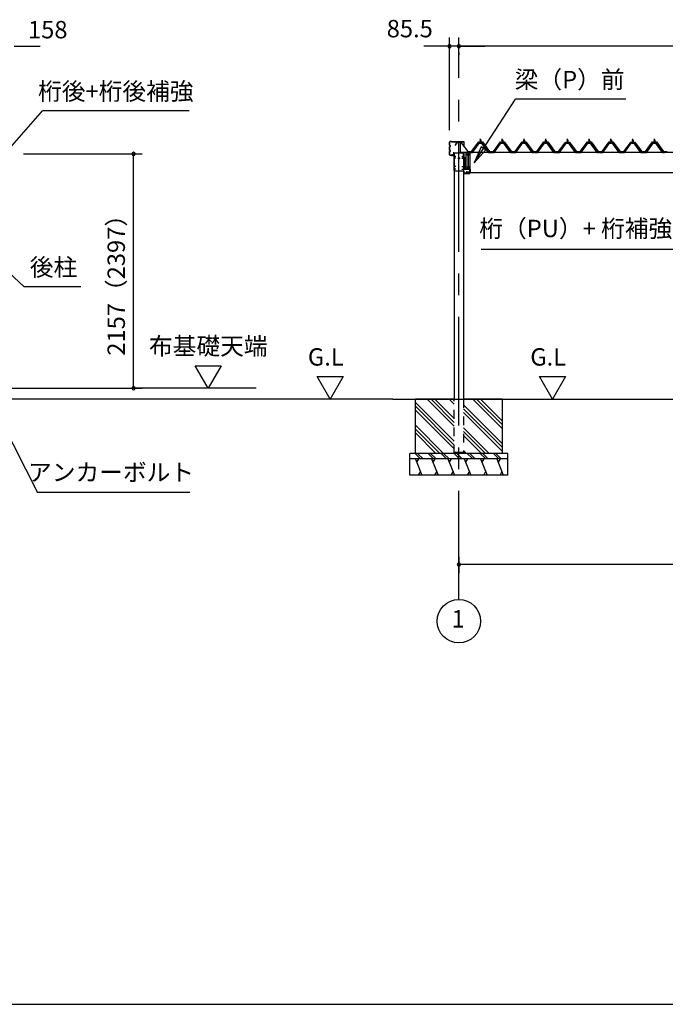
# Model space of a CAD drawing. Extents: x 868 to 32815, y 310 to 22484.
# Drawn here: x 9396 to 15336, y 828 to 9891 of the extents above; entities that cross this region are included whole.
import ezdxf
from ezdxf.enums import TextEntityAlignment as Align

# ---------------------------------------------------------------- set-up
doc = ezdxf.new("R2010")
doc.units = 0
doc.header["$LTSCALE"] = 80
doc.header["$MEASUREMENT"] = 0
for name, pattern in [('1PL-M', [15, 12, -1, 1, -1]), ('CENTER2', [20, 12.5, -2.5, 2.5, -2.5]), ('HIDE-M', [2, 1, -1])]:
    doc.linetypes.add(name, pattern=pattern)
doc.layers.get('0').update_dxf_attribs({"linetype": 'CONTINUOUS'})
for name, color, linetype in [('0-5', 7, 'CONTINUOUS'), ('0-6', 7, 'CONTINUOUS'), ('0-ケラバ前左右', 3, 'CONTINUOUS'), ('0-パネル受けフレ-ム88-I', 3, 'CONTINUOUS'), ('0-ヨドル-フ88', 2, 'CONTINUOUS'), ('0-桁取付金具P左右', 1, 'CONTINUOUS'), ('1-後柱カバ-P', 3, 'CONTINUOUS'), ('1-桁P28', 4, 'CONTINUOUS'), ('1-梁P取付金具A左右', 1, 'CONTINUOUS'), ('1-梁P後左右', 4, 'CONTINUOUS'), ('1-梁カバ-P29', 83, 'CONTINUOUS'), ('2-0', 7, 'CONTINUOUS'), ('SUNPOU', 4, 'CONTINUOUS'), ('WAKUSEN-01', 50, 'CONTINUOUS')]:
    doc.layers.add(name, color=color, linetype=linetype)
doc.styles.get("Standard").update_dxf_attribs({"font": 'txt', "bigfont": 'BIGFONT'})

msp = doc.modelspace()

# ---------------------------------------------------------------- linework, layer by layer
at = {"color": 0, "linetype": 'ByBlock'}
for centre, start, end in [((13351.3, 9646.4), 0, 180), ((13351.3, 9646.4), 180, 0), ((13436.8, 9646.4), 0, 180), ((13436.8, 9646.4), 0, 180), ((13436.8, 9646.4), 180, 0), ((13436.8, 9646.4), 180, 0), ((10443.7, 8655.4), 90, 270), ((10443.7, 8655.4), 270, 90), ((10443.7, 6498.4), 90, 270), ((10443.7, 6498.4), 270, 90), ((13436.8, 4876.3), 0, 180), ((13436.8, 4876.3), 180, 0)]:
    msp.add_arc(centre, 15, start, end, dxfattribs=at)
at = {"layer": '0-5', "color": 4, "linetype": 'Continuous'}
for p, q in [((11130.7, 6498.4), (11010.7, 6706.3)), ((11010.7, 6706.3), (11250.7, 6706.3)), ((11250.7, 6706.3), (11130.7, 6498.4)), ((12252.3, 6398.4), (12132.3, 6606.3)), ((12132.3, 6606.3), (12372.3, 6606.3)), ((12372.3, 6606.3), (12252.3, 6398.4)), ((14299, 6398.4), (14179, 6606.3)), ((14179, 6606.3), (14419, 6606.3)), ((14419, 6606.3), (14299, 6398.4)), ((11572.4, 6498.4), (10443.7, 6498.4)), ((12830.1, 6398.4), (9274.4, 6398.4))]:
    msp.add_line(p, q, dxfattribs=at)
at = {"layer": '0-6', "color": 6, "linetype": 'Continuous'}
for p, q in [((9305.9, 8708.5), (9604.5, 9051.3)), ((10954.3, 9051.3), (9604.5, 9051.3)), ((16069.4, 7777.1), (13641.2, 7777.1)), ((9295.1, 7562.5), (9437.9, 7432.1)), ((9957.9, 7432.1), (9437.9, 7432.1)), ((9225.9, 6198.2), (9560.9, 5538.9)), ((10960.6, 5538.9), (9560.9, 5538.9))]:
    msp.add_line(p, q, dxfattribs=at)
at = {"layer": '0-ケラバ前左右'}
for p, q in [((13351.3, 8734.7), (13351.3, 8764.7)), ((13351.3, 8689.7), (13351.3, 8721.7)), ((13352.3, 8734.7), (13352.3, 8764.7)), ((13352.3, 8689.7), (13352.3, 8721.7)), ((13355.8, 8731.7), (13355.3, 8731.7)), ((13355.8, 8730.7), (13355.3, 8730.7)), ((13355.8, 8725.7), (13355.3, 8725.7)), ((13355.8, 8724.7), (13355.3, 8724.7)), ((13367.3, 8770.7), (13357.3, 8770.7)), ((13367.3, 8769.7), (13357.3, 8769.7)), ((13359.3, 8728.2), (13358.3, 8728.2)), ((13368.3, 8766.7), (13368.3, 8768.7)), ((13369.3, 8766.7), (13369.3, 8768.7)), ((13484.8, 8765.7), (13370.3, 8765.7)), ((13484.8, 8764.7), (13370.3, 8764.7)), ((13485.8, 8720.7), (13485.8, 8763.7)), ((13486.8, 8720.7), (13485.8, 8720.7)), ((13486.8, 8720.7), (13486.8, 8763.7)), ((13351.3, 8646.7), (13351.3, 8676.7)), ((13352.3, 8646.7), (13352.3, 8676.7)), ((13355.8, 8686.7), (13355.3, 8686.7)), ((13355.8, 8685.7), (13355.3, 8685.7)), ((13355.8, 8680.7), (13355.3, 8680.7)), ((13355.8, 8679.7), (13355.3, 8679.7)), ((13367.3, 8641.7), (13357.3, 8641.7)), ((13367.3, 8640.7), (13357.3, 8640.7)), ((13359.3, 8683.2), (13358.3, 8683.2)), ((13368.3, 8642.7), (13368.3, 8644.7)), ((13369.3, 8642.7), (13369.3, 8644.7)), ((13389.3, 8646.7), (13370.3, 8646.7)), ((13389.3, 8645.7), (13370.3, 8645.7)), ((13389.3, 8665.7), (13384.3, 8665.7)), ((13384.3, 8665.7), (13384.3, 8664.7)), ((13389.3, 8664.7), (13384.3, 8664.7)), ((13390.3, 8647.7), (13390.3, 8663.7)), ((13391.3, 8647.7), (13391.3, 8663.7))]:
    msp.add_line(p, q, dxfattribs=at)
for centre, radius, start, end in [((13357.3, 8764.7), 6, 90, 180), ((13355.3, 8734.7), 4, 180, 270), ((13355.3, 8721.7), 4, 90, 180), ((13357.3, 8764.7), 5, 90, 180), ((13355.3, 8734.7), 3, 180, 270), ((13355.3, 8721.7), 3, 90, 180), ((13355.8, 8728.2), 3.5, 270, 90), ((13355.8, 8728.2), 2.5, 270, 90), ((13367.3, 8768.7), 2, 0, 90), ((13367.3, 8768.7), 1, 0, 90), ((13370.3, 8766.7), 2, 180, 270), ((13370.3, 8766.7), 1, 180, 270), ((13484.8, 8763.7), 2, 0, 90), ((13484.8, 8763.7), 1, 0, 90), ((13355.3, 8689.7), 4, 180, 270), ((13355.3, 8676.7), 4, 90, 180), ((13357.3, 8646.7), 6, 180, 270), ((13355.3, 8689.7), 3, 180, 270), ((13355.3, 8676.7), 3, 90, 180), ((13357.3, 8646.7), 5, 180, 270), ((13355.8, 8683.2), 3.5, 270, 90), ((13355.8, 8683.2), 2.5, 270, 90), ((13367.3, 8642.7), 1, 270, 0), ((13367.3, 8642.7), 2, 270, 0), ((13370.3, 8644.7), 2, 90, 180), ((13370.3, 8644.7), 1, 90, 180), ((13389.3, 8663.7), 2, 0, 90), ((13389.3, 8663.7), 1, 0, 90), ((13389.3, 8647.7), 1, 270, 0), ((13389.3, 8647.7), 2, 270, 0)]:
    msp.add_arc(centre, radius, start, end, dxfattribs=at)
at = {"layer": '0-パネル受けフレ-ム88-I', "color": 6, "linetype": '1PL-M'}
for p, q in [((13636.4, 8749.6), (13636.4, 8792.9)), ((13836.4, 8749.6), (13836.4, 8792.9)), ((14036.4, 8749.6), (14036.4, 8792.9)), ((14236.4, 8749.6), (14236.4, 8792.9)), ((14436.4, 8749.6), (14436.4, 8792.9)), ((14636.4, 8749.6), (14636.4, 8792.9)), ((14836.4, 8749.6), (14836.4, 8792.9)), ((15036.4, 8749.6), (15036.4, 8792.9)), ((15236.4, 8749.6), (15236.4, 8792.9)), ((13546.4, 8661.9), (13546.4, 8676.2)), ((13736.4, 8661.9), (13736.4, 8676.2)), ((13936.4, 8661.9), (13936.4, 8676.2)), ((14126.4, 8661.9), (14126.4, 8676.2)), ((14146.4, 8661.9), (14146.4, 8676.2)), ((14336.4, 8661.9), (14336.4, 8676.2)), ((14536.4, 8661.9), (14536.4, 8676.2)), ((14726.4, 8661.9), (14726.4, 8676.2)), ((14746.4, 8661.9), (14746.4, 8676.2)), ((14936.4, 8661.9), (14936.4, 8676.2)), ((15136.4, 8661.9), (15136.4, 8676.2)), ((15326.4, 8661.9), (15326.4, 8676.2))]:
    msp.add_line(p, q, dxfattribs=at)
at = {"layer": '0-パネル受けフレ-ム88-I'}
for p, q in [((13556.4, 8670.2), (13621.7, 8759.3)), ((13558.2, 8668.9), (13623.5, 8757.9)), ((13561.9, 8670), (13626.4, 8757.9)), ((13623.5, 8760.2), (13649.2, 8760.2)), ((13623.5, 8757.9), (13649.2, 8757.9)), ((13642.3, 8761.2), (13630.5, 8761.2)), ((13630.5, 8761.2), (13630.5, 8760.2)), ((13641.4, 8755.9), (13631.4, 8755.9)), ((13632.1, 8765.2), (13632.1, 8761.2)), ((13640.6, 8765.2), (13632.1, 8765.2)), ((13636.4, 8786.9), (13632.4, 8782.9)), ((13632.4, 8782.9), (13632.4, 8765.2)), ((13632.4, 8782.9), (13640.4, 8782.9)), ((13633.4, 8782.9), (13633, 8783.6)), ((13633.4, 8782.9), (13633.4, 8765.2)), ((13640.4, 8782.9), (13636.4, 8786.9)), ((13639.4, 8782.9), (13639.8, 8783.6)), ((13639.4, 8782.9), (13639.4, 8765.2)), ((13640.4, 8782.9), (13640.4, 8765.2)), ((13640.6, 8765.2), (13640.6, 8761.2)), ((13642.3, 8760.2), (13642.3, 8761.2)), ((13710.9, 8670), (13646.4, 8757.9)), ((13649.2, 8757.9), (13714.5, 8668.9)), ((13651.1, 8759.3), (13716.4, 8670.2)), ((13756.4, 8670.2), (13821.7, 8759.3)), ((13758.2, 8668.9), (13823.5, 8757.9)), ((13761.9, 8670), (13826.4, 8757.9)), ((13823.5, 8760.2), (13849.2, 8760.2)), ((13823.5, 8757.9), (13849.2, 8757.9)), ((13842.3, 8761.2), (13830.5, 8761.2)), ((13830.5, 8761.2), (13830.5, 8760.2)), ((13841.4, 8755.9), (13831.4, 8755.9)), ((13832.1, 8765.2), (13832.1, 8761.2)), ((13840.6, 8765.2), (13832.1, 8765.2)), ((13836.4, 8786.9), (13832.4, 8782.9)), ((13832.4, 8782.9), (13832.4, 8765.2)), ((13832.4, 8782.9), (13840.4, 8782.9)), ((13833.4, 8782.9), (13833, 8783.6)), ((13833.4, 8782.9), (13833.4, 8765.2)), ((13840.4, 8782.9), (13836.4, 8786.9)), ((13839.4, 8782.9), (13839.8, 8783.6)), ((13839.4, 8782.9), (13839.4, 8765.2)), ((13840.4, 8782.9), (13840.4, 8765.2)), ((13840.6, 8765.2), (13840.6, 8761.2)), ((13842.3, 8760.2), (13842.3, 8761.2)), ((13910.9, 8670), (13846.4, 8757.9)), ((13849.2, 8757.9), (13914.5, 8668.9)), ((13851.1, 8759.3), (13916.4, 8670.2)), ((13956.4, 8670.2), (14021.7, 8759.3)), ((13958.2, 8668.9), (14023.5, 8757.9)), ((13961.9, 8670), (14026.4, 8757.9)), ((14023.5, 8760.2), (14049.2, 8760.2)), ((14023.5, 8757.9), (14049.2, 8757.9)), ((14042.3, 8761.2), (14030.5, 8761.2)), ((14030.5, 8761.2), (14030.5, 8760.2)), ((14041.4, 8755.9), (14031.4, 8755.9)), ((14032.1, 8765.2), (14032.1, 8761.2)), ((14040.6, 8765.2), (14032.1, 8765.2)), ((14036.4, 8786.9), (14032.4, 8782.9)), ((14032.4, 8782.9), (14032.4, 8765.2)), ((14032.4, 8782.9), (14040.4, 8782.9)), ((14033.4, 8782.9), (14033, 8783.6)), ((14033.4, 8782.9), (14033.4, 8765.2)), ((14040.4, 8782.9), (14036.4, 8786.9)), ((14039.4, 8782.9), (14039.8, 8783.6)), ((14039.4, 8782.9), (14039.4, 8765.2)), ((14040.4, 8782.9), (14040.4, 8765.2)), ((14040.6, 8765.2), (14040.6, 8761.2)), ((14042.3, 8760.2), (14042.3, 8761.2)), ((14110.9, 8670), (14046.4, 8757.9)), ((14049.2, 8757.9), (14114.5, 8668.9)), ((14051.1, 8759.3), (14116.4, 8670.2)), ((14156.4, 8670.2), (14221.7, 8759.3)), ((14158.2, 8668.9), (14223.5, 8757.9)), ((14161.9, 8670), (14226.4, 8757.9)), ((14223.5, 8760.2), (14249.2, 8760.2)), ((14223.5, 8757.9), (14249.2, 8757.9)), ((14242.3, 8761.2), (14230.5, 8761.2)), ((14230.5, 8761.2), (14230.5, 8760.2)), ((14241.4, 8755.9), (14231.4, 8755.9)), ((14232.1, 8765.2), (14232.1, 8761.2)), ((14240.6, 8765.2), (14232.1, 8765.2)), ((14236.4, 8786.9), (14232.4, 8782.9)), ((14232.4, 8782.9), (14232.4, 8765.2)), ((14232.4, 8782.9), (14240.4, 8782.9)), ((14233.4, 8782.9), (14233, 8783.6)), ((14233.4, 8782.9), (14233.4, 8765.2)), ((14240.4, 8782.9), (14236.4, 8786.9)), ((14239.4, 8782.9), (14239.8, 8783.6)), ((14239.4, 8782.9), (14239.4, 8765.2)), ((14240.4, 8782.9), (14240.4, 8765.2)), ((14240.6, 8765.2), (14240.6, 8761.2)), ((14242.3, 8760.2), (14242.3, 8761.2)), ((14310.9, 8670), (14246.4, 8757.9)), ((14249.2, 8757.9), (14314.5, 8668.9)), ((14251.1, 8759.3), (14316.4, 8670.2)), ((14356.4, 8670.2), (14421.7, 8759.3)), ((14358.2, 8668.9), (14423.5, 8757.9)), ((14361.9, 8670), (14426.4, 8757.9)), ((14423.5, 8760.2), (14449.2, 8760.2)), ((14423.5, 8757.9), (14449.2, 8757.9)), ((14442.3, 8761.2), (14430.5, 8761.2)), ((14430.5, 8761.2), (14430.5, 8760.2)), ((14441.4, 8755.9), (14431.4, 8755.9)), ((14432.1, 8765.2), (14432.1, 8761.2)), ((14440.6, 8765.2), (14432.1, 8765.2)), ((14436.4, 8786.9), (14432.4, 8782.9)), ((14432.4, 8782.9), (14432.4, 8765.2)), ((14432.4, 8782.9), (14440.4, 8782.9)), ((14433.4, 8782.9), (14433, 8783.6)), ((14433.4, 8782.9), (14433.4, 8765.2)), ((14440.4, 8782.9), (14436.4, 8786.9)), ((14439.4, 8782.9), (14439.8, 8783.6)), ((14439.4, 8782.9), (14439.4, 8765.2)), ((14440.4, 8782.9), (14440.4, 8765.2)), ((14440.6, 8765.2), (14440.6, 8761.2)), ((14442.3, 8760.2), (14442.3, 8761.2)), ((14510.9, 8670), (14446.4, 8757.9)), ((14449.2, 8757.9), (14514.5, 8668.9)), ((14451.1, 8759.3), (14516.4, 8670.2)), ((14556.4, 8670.2), (14621.7, 8759.3)), ((14558.2, 8668.9), (14623.5, 8757.9)), ((14561.9, 8670), (14626.4, 8757.9)), ((14623.5, 8760.2), (14649.2, 8760.2)), ((14623.5, 8757.9), (14649.2, 8757.9)), ((14642.3, 8761.2), (14630.5, 8761.2)), ((14630.5, 8761.2), (14630.5, 8760.2)), ((14641.4, 8755.9), (14631.4, 8755.9)), ((14632.1, 8765.2), (14632.1, 8761.2)), ((14640.6, 8765.2), (14632.1, 8765.2)), ((14636.4, 8786.9), (14632.4, 8782.9)), ((14632.4, 8782.9), (14632.4, 8765.2)), ((14632.4, 8782.9), (14640.4, 8782.9)), ((14633.4, 8782.9), (14633, 8783.6)), ((14633.4, 8782.9), (14633.4, 8765.2)), ((14640.4, 8782.9), (14636.4, 8786.9)), ((14639.4, 8782.9), (14639.8, 8783.6)), ((14639.4, 8782.9), (14639.4, 8765.2)), ((14640.4, 8782.9), (14640.4, 8765.2)), ((14640.6, 8765.2), (14640.6, 8761.2)), ((14642.3, 8760.2), (14642.3, 8761.2)), ((14710.9, 8670), (14646.4, 8757.9)), ((14649.2, 8757.9), (14714.5, 8668.9)), ((14651.1, 8759.3), (14716.4, 8670.2)), ((14756.4, 8670.2), (14821.7, 8759.3)), ((14758.2, 8668.9), (14823.5, 8757.9)), ((14761.9, 8670), (14826.4, 8757.9)), ((14823.5, 8760.2), (14849.2, 8760.2)), ((14823.5, 8757.9), (14849.2, 8757.9)), ((14842.3, 8761.2), (14830.5, 8761.2)), ((14830.5, 8761.2), (14830.5, 8760.2)), ((14841.4, 8755.9), (14831.4, 8755.9)), ((14832.1, 8765.2), (14832.1, 8761.2)), ((14840.6, 8765.2), (14832.1, 8765.2)), ((14836.4, 8786.9), (14832.4, 8782.9)), ((14832.4, 8782.9), (14832.4, 8765.2)), ((14832.4, 8782.9), (14840.4, 8782.9)), ((14833.4, 8782.9), (14833, 8783.6)), ((14833.4, 8782.9), (14833.4, 8765.2)), ((14840.4, 8782.9), (14836.4, 8786.9)), ((14839.4, 8782.9), (14839.8, 8783.6)), ((14839.4, 8782.9), (14839.4, 8765.2)), ((14840.4, 8782.9), (14840.4, 8765.2)), ((14840.6, 8765.2), (14840.6, 8761.2)), ((14842.3, 8760.2), (14842.3, 8761.2)), ((14910.9, 8670), (14846.4, 8757.9)), ((14849.2, 8757.9), (14914.5, 8668.9)), ((14851.1, 8759.3), (14916.4, 8670.2)), ((14956.4, 8670.2), (15021.7, 8759.3)), ((14958.2, 8668.9), (15023.5, 8757.9)), ((14961.9, 8670), (15026.4, 8757.9)), ((15023.5, 8760.2), (15049.2, 8760.2)), ((15023.5, 8757.9), (15049.2, 8757.9)), ((15042.3, 8761.2), (15030.5, 8761.2)), ((15030.5, 8761.2), (15030.5, 8760.2)), ((15041.4, 8755.9), (15031.4, 8755.9)), ((15032.1, 8765.2), (15032.1, 8761.2)), ((15040.6, 8765.2), (15032.1, 8765.2)), ((15036.4, 8786.9), (15032.4, 8782.9)), ((15032.4, 8782.9), (15032.4, 8765.2)), ((15032.4, 8782.9), (15040.4, 8782.9)), ((15033.4, 8782.9), (15033, 8783.6)), ((15033.4, 8782.9), (15033.4, 8765.2)), ((15040.4, 8782.9), (15036.4, 8786.9)), ((15039.4, 8782.9), (15039.8, 8783.6)), ((15039.4, 8782.9), (15039.4, 8765.2)), ((15040.4, 8782.9), (15040.4, 8765.2)), ((15040.6, 8765.2), (15040.6, 8761.2)), ((15042.3, 8760.2), (15042.3, 8761.2)), ((15110.9, 8670), (15046.4, 8757.9)), ((15049.2, 8757.9), (15114.5, 8668.9)), ((15051.1, 8759.3), (15116.4, 8670.2)), ((15156.4, 8670.2), (15221.7, 8759.3)), ((15158.2, 8668.9), (15223.5, 8757.9)), ((15161.9, 8670), (15226.4, 8757.9)), ((15223.5, 8760.2), (15249.2, 8760.2)), ((15223.5, 8757.9), (15249.2, 8757.9)), ((15242.3, 8761.2), (15230.5, 8761.2)), ((15230.5, 8761.2), (15230.5, 8760.2)), ((15241.4, 8755.9), (15231.4, 8755.9)), ((15232.1, 8765.2), (15232.1, 8761.2)), ((15240.6, 8765.2), (15232.1, 8765.2)), ((15236.4, 8786.9), (15232.4, 8782.9)), ((15232.4, 8782.9), (15232.4, 8765.2)), ((15232.4, 8782.9), (15240.4, 8782.9)), ((15233.4, 8782.9), (15233, 8783.6)), ((15233.4, 8782.9), (15233.4, 8765.2)), ((15240.4, 8782.9), (15236.4, 8786.9)), ((15239.4, 8782.9), (15239.8, 8783.6)), ((15239.4, 8782.9), (15239.4, 8765.2)), ((15240.4, 8782.9), (15240.4, 8765.2)), ((15240.6, 8765.2), (15240.6, 8761.2)), ((15242.3, 8760.2), (15242.3, 8761.2)), ((15310.9, 8670), (15246.4, 8757.9)), ((15249.2, 8757.9), (15314.5, 8668.9)), ((15251.1, 8759.3), (15316.4, 8670.2)), ((13537.4, 8670.2), (13556.4, 8670.2)), ((13537.4, 8667.9), (13537.4, 8670.2)), ((13537.4, 8667.9), (13556.4, 8667.9)), ((13542.4, 8667.9), (13542.4, 8670.2)), ((13550.4, 8667.9), (13550.4, 8670.2)), ((13556.4, 8667.9), (13557.9, 8667.9)), ((13716.4, 8667.9), (13714.9, 8667.9)), ((13716.4, 8670.2), (13756.4, 8670.2)), ((13716.4, 8667.9), (13756.4, 8667.9)), ((13732.4, 8667.9), (13732.4, 8670.2)), ((13740.4, 8667.9), (13740.4, 8670.2)), ((13756.4, 8667.9), (13757.9, 8667.9)), ((13916.4, 8667.9), (13914.9, 8667.9)), ((13916.4, 8670.2), (13956.4, 8670.2)), ((13916.4, 8667.9), (13956.4, 8667.9)), ((13932.4, 8667.9), (13932.4, 8670.2)), ((13940.4, 8667.9), (13940.4, 8670.2)), ((13956.4, 8667.9), (13957.9, 8667.9)), ((14116.4, 8667.9), (14114.9, 8667.9)), ((14116.4, 8670.2), (14135.4, 8670.2)), ((14135.4, 8667.9), (14116.4, 8667.9)), ((14122.4, 8667.9), (14122.4, 8670.2)), ((14130.4, 8667.9), (14130.4, 8670.2)), ((14135.4, 8670.2), (14135.4, 8667.9)), ((14137.4, 8670.2), (14156.4, 8670.2)), ((14137.4, 8667.9), (14137.4, 8670.2)), ((14137.4, 8667.9), (14156.4, 8667.9)), ((14142.4, 8667.9), (14142.4, 8670.2)), ((14150.4, 8667.9), (14150.4, 8670.2)), ((14156.4, 8667.9), (14157.9, 8667.9)), ((14316.4, 8667.9), (14314.9, 8667.9)), ((14316.4, 8670.2), (14356.4, 8670.2)), ((14316.4, 8667.9), (14356.4, 8667.9)), ((14332.4, 8667.9), (14332.4, 8670.2)), ((14340.4, 8667.9), (14340.4, 8670.2)), ((14356.4, 8667.9), (14357.9, 8667.9)), ((14516.4, 8667.9), (14514.9, 8667.9)), ((14516.4, 8670.2), (14556.4, 8670.2)), ((14516.4, 8667.9), (14556.4, 8667.9)), ((14532.4, 8667.9), (14532.4, 8670.2)), ((14540.4, 8667.9), (14540.4, 8670.2)), ((14556.4, 8667.9), (14557.9, 8667.9)), ((14716.4, 8667.9), (14714.9, 8667.9)), ((14716.4, 8670.2), (14735.4, 8670.2)), ((14735.4, 8667.9), (14716.4, 8667.9)), ((14722.4, 8667.9), (14722.4, 8670.2)), ((14730.4, 8667.9), (14730.4, 8670.2)), ((14735.4, 8670.2), (14735.4, 8667.9)), ((14737.4, 8670.2), (14756.4, 8670.2)), ((14737.4, 8667.9), (14737.4, 8670.2)), ((14737.4, 8667.9), (14756.4, 8667.9)), ((14742.4, 8667.9), (14742.4, 8670.2)), ((14750.4, 8667.9), (14750.4, 8670.2)), ((14756.4, 8667.9), (14757.9, 8667.9)), ((14916.4, 8667.9), (14914.9, 8667.9)), ((14916.4, 8670.2), (14956.4, 8670.2)), ((14916.4, 8667.9), (14956.4, 8667.9)), ((14932.4, 8667.9), (14932.4, 8670.2)), ((14940.4, 8667.9), (14940.4, 8670.2)), ((14956.4, 8667.9), (14957.9, 8667.9)), ((15116.4, 8667.9), (15114.9, 8667.9)), ((15116.4, 8670.2), (15156.4, 8670.2)), ((15116.4, 8667.9), (15156.4, 8667.9)), ((15132.4, 8667.9), (15132.4, 8670.2)), ((15140.4, 8667.9), (15140.4, 8670.2)), ((15156.4, 8667.9), (15157.9, 8667.9)), ((15316.4, 8667.9), (15314.9, 8667.9)), ((15316.4, 8670.2), (15335.4, 8670.2)), ((15335.4, 8667.9), (15316.4, 8667.9)), ((15322.4, 8667.9), (15322.4, 8670.2)), ((15330.4, 8667.9), (15330.4, 8670.2)), ((15335.4, 8670.2), (15335.4, 8667.9))]:
    msp.add_line(p, q, dxfattribs=at)
for centre, radius, start, end in [((13623.5, 8757.9), 2.3, 90, 143.1301), ((13631.4, 8756.9), 1, 90, 270), ((13641.4, 8756.9), 1, 270, 90), ((13649.2, 8757.9), 2.3, 36.8699, 90), ((13823.5, 8757.9), 2.3, 90, 143.1301), ((13831.4, 8756.9), 1, 90, 270), ((13841.4, 8756.9), 1, 270, 90), ((13849.2, 8757.9), 2.3, 36.8699, 90), ((14023.5, 8757.9), 2.3, 90, 143.1301), ((14031.4, 8756.9), 1, 90, 270), ((14041.4, 8756.9), 1, 270, 90), ((14049.2, 8757.9), 2.3, 36.8699, 90), ((14223.5, 8757.9), 2.3, 90, 143.1301), ((14231.4, 8756.9), 1, 90, 270), ((14241.4, 8756.9), 1, 270, 90), ((14249.2, 8757.9), 2.3, 36.8699, 90), ((14423.5, 8757.9), 2.3, 90, 143.1301), ((14431.4, 8756.9), 1, 90, 270), ((14441.4, 8756.9), 1, 270, 90), ((14449.2, 8757.9), 2.3, 36.8699, 90), ((14623.5, 8757.9), 2.3, 90, 143.1301), ((14631.4, 8756.9), 1, 90, 270), ((14641.4, 8756.9), 1, 270, 90), ((14649.2, 8757.9), 2.3, 36.8699, 90), ((14823.5, 8757.9), 2.3, 90, 143.1301), ((14831.4, 8756.9), 1, 90, 270), ((14841.4, 8756.9), 1, 270, 90), ((14849.2, 8757.9), 2.3, 36.8699, 90), ((15023.5, 8757.9), 2.3, 90, 143.1301), ((15031.4, 8756.9), 1, 90, 270), ((15041.4, 8756.9), 1, 270, 90), ((15049.2, 8757.9), 2.3, 36.8699, 90), ((15223.5, 8757.9), 2.3, 90, 143.1301), ((15231.4, 8756.9), 1, 90, 270), ((15241.4, 8756.9), 1, 270, 90), ((15249.2, 8757.9), 2.3, 36.8699, 90), ((13556.4, 8670.2), 2.3, 270, 323.75258), ((13557.9, 8672.9), 5, 270, 323.75258), ((13714.9, 8672.9), 5, 216.24742, 270), ((13716.4, 8670.2), 2.3, 216.24742, 270), ((13756.4, 8670.2), 2.3, 270, 323.75258), ((13757.9, 8672.9), 5, 270, 323.75258), ((13914.9, 8672.9), 5, 216.24742, 270), ((13916.4, 8670.2), 2.3, 216.24742, 270), ((13956.4, 8670.2), 2.3, 270, 323.75258), ((13957.9, 8672.9), 5, 270, 323.75258), ((14114.9, 8672.9), 5, 216.24742, 270), ((14116.4, 8670.2), 2.3, 216.24742, 270), ((14156.4, 8670.2), 2.3, 270, 323.75258), ((14157.9, 8672.9), 5, 270, 323.75258), ((14314.9, 8672.9), 5, 216.24742, 270), ((14316.4, 8670.2), 2.3, 216.24742, 270), ((14356.4, 8670.2), 2.3, 270, 323.75258), ((14357.9, 8672.9), 5, 270, 323.75258), ((14514.9, 8672.9), 5, 216.24742, 270), ((14516.4, 8670.2), 2.3, 216.24742, 270), ((14556.4, 8670.2), 2.3, 270, 323.75258), ((14557.9, 8672.9), 5, 270, 323.75258), ((14714.9, 8672.9), 5, 216.24742, 270), ((14716.4, 8670.2), 2.3, 216.24742, 270), ((14756.4, 8670.2), 2.3, 270, 323.75258), ((14757.9, 8672.9), 5, 270, 323.75258), ((14914.9, 8672.9), 5, 216.24742, 270), ((14916.4, 8670.2), 2.3, 216.24742, 270), ((14956.4, 8670.2), 2.3, 270, 323.75258), ((14957.9, 8672.9), 5, 270, 323.75258), ((15114.9, 8672.9), 5, 216.24742, 270), ((15116.4, 8670.2), 2.3, 216.24742, 270), ((15156.4, 8670.2), 2.3, 270, 323.75258), ((15157.9, 8672.9), 5, 270, 323.75258), ((15314.9, 8672.9), 5, 216.24742, 270), ((15316.4, 8670.2), 2.3, 216.24742, 270)]:
    msp.add_arc(centre, radius, start, end, dxfattribs=at)
at = {"layer": '0-ヨドル-フ88'}
for p, q in [((13411.1, 8752.7), (13420.1, 8764.7)), ((13420.1, 8764.7), (13450.6, 8764.7)), ((13450.6, 8764.7), (13458.4, 8758.4)), ((13458.4, 8758.4), (13519.6, 8678.2)), ((13554.1, 8678.2), (13619.3, 8765.7)), ((13619.3, 8765.7), (13654.3, 8765.7)), ((13654.3, 8765.7), (13719.6, 8678.2)), ((13754.1, 8678.2), (13819.3, 8765.7)), ((13811.1, 8752.7), (13820.1, 8764.7)), ((13819.3, 8765.7), (13854.3, 8765.7)), ((13820.1, 8764.7), (13850.6, 8764.7)), ((13850.6, 8764.7), (13858.4, 8758.4)), ((13854.3, 8765.7), (13919.6, 8678.2)), ((13858.4, 8758.4), (13919.6, 8678.2)), ((13954.1, 8678.2), (14019.3, 8765.7)), ((13954.1, 8678.2), (14015.3, 8758.4)), ((14015.3, 8758.4), (14023.1, 8764.7)), ((14019.3, 8765.7), (14054.3, 8765.7)), ((14023.1, 8764.7), (14053.6, 8764.7)), ((14053.6, 8764.7), (14062.6, 8752.7)), ((14054.3, 8765.7), (14119.6, 8678.2)), ((14154.1, 8678.2), (14219.3, 8765.7)), ((14219.3, 8765.7), (14254.3, 8765.7)), ((14254.3, 8765.7), (14319.6, 8678.2)), ((14354.1, 8678.2), (14415.3, 8758.4)), ((14411.1, 8752.7), (14420.1, 8764.7)), ((14415.3, 8758.4), (14423.1, 8764.7)), ((14420.1, 8764.7), (14450.6, 8764.7)), ((14423.1, 8764.7), (14453.6, 8764.7)), ((14450.6, 8764.7), (14458.4, 8758.4)), ((14453.6, 8764.7), (14462.6, 8752.7)), ((14458.4, 8758.4), (14519.6, 8678.2)), ((14554.1, 8678.2), (14619.3, 8765.7)), ((14619.3, 8765.7), (14654.3, 8765.7)), ((14654.3, 8765.7), (14719.6, 8678.2)), ((14754.1, 8678.2), (14819.3, 8765.7)), ((14819.3, 8765.7), (14854.3, 8765.7)), ((14854.3, 8765.7), (14919.6, 8678.2)), ((14954.1, 8678.2), (15015.3, 8758.4)), ((15011.1, 8752.7), (15020.1, 8764.7)), ((15015.3, 8758.4), (15023.1, 8764.7)), ((15020.1, 8764.7), (15050.6, 8764.7)), ((15023.1, 8764.7), (15053.6, 8764.7)), ((15050.6, 8764.7), (15058.4, 8758.4)), ((15053.6, 8764.7), (15062.6, 8752.7)), ((15058.4, 8758.4), (15119.6, 8678.2)), ((15154.1, 8678.2), (15219.3, 8765.7)), ((15219.3, 8765.7), (15254.3, 8765.7)), ((15254.3, 8765.7), (15319.6, 8678.2)), ((13519.6, 8678.2), (13554.1, 8678.2)), ((13719.6, 8678.2), (13754.1, 8678.2)), ((13919.6, 8678.2), (13954.1, 8678.2)), ((13919.6, 8678.2), (13954.1, 8678.2)), ((14119.6, 8678.2), (14154.1, 8678.2)), ((14319.6, 8678.2), (14354.1, 8678.2)), ((14519.6, 8678.2), (14554.1, 8678.2)), ((14719.6, 8678.2), (14754.1, 8678.2)), ((14919.6, 8678.2), (14954.1, 8678.2)), ((15119.6, 8678.2), (15154.1, 8678.2)), ((15319.6, 8678.2), (15354.1, 8678.2))]:
    msp.add_line(p, q, dxfattribs=at)
at = {"layer": '0-桁取付金具P左右'}
for p, q in [((13499.9, 8660.4), (13499.9, 8520.4)), ((13504.9, 8665.4), (13537.4, 8665.4)), ((13506.4, 8665.4), (13537.4, 8665.4)), ((13537.4, 8665.4), (13537.4, 8515.4)), ((13502.2, 8518.7), (13502.2, 8516.2)), ((13504.9, 8517.9), (13537.4, 8517.9)), ((13504.9, 8515.4), (13537.4, 8515.4)), ((13535.1, 8517.9), (13535.1, 8515.4))]:
    msp.add_line(p, q, dxfattribs=at)
at = {"layer": '0-桁取付金具P左右', "color": 6, "linetype": '1PL-M'}
for p, q in [((13511.8, 8645.9), (13533.5, 8645.9)), ((13522.4, 8524.3), (13522.4, 8657.7)), ((13494.9, 8593.9), (13507.2, 8593.9)), ((13494.9, 8537.9), (13507.2, 8537.9)), ((13511.8, 8534.9), (13533.5, 8534.9))]:
    msp.add_line(p, q, dxfattribs=at)
at = {"layer": '0-桁取付金具P左右'}
for centre, radius in [((13522.4, 8645.9), 4.5), ((13522.4, 8645.9), 4), ((13522.4, 8534.9), 4.5), ((13522.4, 8534.9), 4)]:
    msp.add_circle(centre, radius, dxfattribs=at)
for centre, start, end in [((13504.9, 8660.4), 90, 180), ((13504.9, 8522.9), 180, 270), ((13504.9, 8520.4), 180, 270)]:
    msp.add_arc(centre, 5, start, end, dxfattribs=at)
at = {"layer": '1-後柱カバ-P', "color": 6, "linetype": '1PL-M'}
for p, q in [((13410.4, 8630.9), (13388.8, 8630.9)), ((13410.4, 8615.9), (13388.8, 8615.9)), ((13425.8, 8615.4), (13447.8, 8615.4)), ((13436.8, 8624.4), (13436.8, 8606.4)), ((13463.2, 8630.9), (13484.8, 8630.9)), ((13463.2, 8615.9), (13484.8, 8615.9)), ((13410.4, 8540.9), (13388.8, 8540.9)), ((13463.2, 8540.9), (13484.8, 8540.9)), ((13410.4, 8515.9), (13388.8, 8515.9)), ((13463.2, 8515.9), (13484.8, 8515.9))]:
    msp.add_line(p, q, dxfattribs=at)
at = {"layer": '1-後柱カバ-P'}
for p, q in [((13393.8, 8636.9), (13393.8, 8624.9)), ((13393.8, 8636.9), (13394.3, 8636.4)), ((13393.8, 8624.9), (13394.3, 8625.4)), ((13393.8, 8621.9), (13393.8, 8609.9)), ((13393.8, 8621.9), (13394.3, 8621.4)), ((13393.8, 8609.9), (13394.3, 8610.4)), ((13394.3, 8665.9), (13394.3, 6398.4)), ((13394.3, 8665.9), (13479.3, 8665.9)), ((13434.8, 8620.4), (13438.8, 8620.4)), ((13438.8, 8610.4), (13434.8, 8610.4)), ((13479.3, 8665.9), (13479.3, 6398.4)), ((13479.8, 8636.9), (13479.3, 8636.4)), ((13479.8, 8624.9), (13479.3, 8625.4)), ((13479.8, 8621.9), (13479.3, 8621.4)), ((13479.8, 8609.9), (13479.3, 8610.4)), ((13479.8, 8636.9), (13479.8, 8624.9)), ((13479.8, 8621.9), (13479.8, 8609.9)), ((13393.8, 8546.9), (13393.8, 8534.9)), ((13393.8, 8546.9), (13394.3, 8546.4)), ((13393.8, 8534.9), (13394.3, 8535.4)), ((13393.8, 8521.9), (13393.8, 8509.9)), ((13393.8, 8521.9), (13394.3, 8521.4)), ((13479.8, 8546.9), (13479.3, 8546.4)), ((13479.8, 8534.9), (13479.3, 8535.4)), ((13479.8, 8521.9), (13479.3, 8521.4)), ((13479.8, 8546.9), (13479.8, 8534.9)), ((13479.8, 8521.9), (13479.8, 8509.9)), ((13393.8, 8509.9), (13394.3, 8510.4)), ((13479.8, 8509.9), (13479.3, 8510.4)), ((13391.8, 5907.4), (13391.8, 5898.4)), ((13481.8, 5907.4), (13391.8, 5907.4)), ((13481.8, 5898.4), (13391.8, 5898.4)), ((13479.3, 5907.4), (13394.3, 5907.4)), ((13481.8, 5907.4), (13481.8, 5898.4))]:
    msp.add_line(p, q, dxfattribs=at)
at = {"layer": '1-後柱カバ-P', "linetype": 'HIDE-M'}
for p, q in [((13394.3, 5898.4), (13394.3, 6398.4)), ((13479.3, 6398.4), (13479.3, 5898.4)), ((13479.3, 5898.4), (13394.3, 5898.4)), ((13479.3, 5898.4), (13394.3, 5898.4))]:
    msp.add_line(p, q, dxfattribs=at)
at = {"layer": '1-後柱カバ-P'}
for centre, start, end in [((13434.8, 8615.4), 90, 270), ((13438.8, 8615.4), 270, 90)]:
    msp.add_arc(centre, 5, start, end, dxfattribs=at)
at = {"layer": '1-桁P28'}
for p, q in [((18389.8, 8667.9), (13482.8, 8667.9)), ((13482.8, 8667.9), (13482.8, 8619.9)), ((13487.8, 8614.9), (13495.8, 8614.9)), ((13500.8, 8609.9), (13500.8, 8524.9)), ((13523.8, 8650.9), (13519.8, 8650.9)), ((13519.8, 8640.9), (13523.8, 8640.9)), ((13505.8, 8519.9), (13535.8, 8519.9)), ((13523.8, 8539.9), (13519.8, 8539.9)), ((13519.8, 8529.9), (13523.8, 8529.9)), ((13540.8, 8514.9), (13540.8, 8481.4)), ((18331.8, 8481.4), (13540.8, 8481.4))]:
    msp.add_line(p, q, dxfattribs=at)
at = {"layer": '1-桁P28', "color": 6, "linetype": '1PL-M'}
for p, q in [((13533.8, 8645.9), (13509.8, 8645.9)), ((13521.8, 8655.9), (13521.8, 8524.9)), ((13533.8, 8534.9), (13509.8, 8534.9))]:
    msp.add_line(p, q, dxfattribs=at)
at = {"layer": '1-桁P28'}
for centre, start, end in [((13487.8, 8619.9), 180, 270), ((13495.8, 8609.9), 0, 90), ((13519.8, 8645.9), 90, 270), ((13523.8, 8645.9), 270, 90), ((13505.8, 8524.9), 180, 270), ((13519.8, 8534.9), 90, 270), ((13523.8, 8534.9), 270, 90), ((13535.8, 8514.9), 0, 90)]:
    msp.add_arc(centre, 5, start, end, dxfattribs=at)
at = {"layer": '1-梁P取付金具A左右'}
for p, q in [((13479.3, 8609.9), (13479.3, 8515.9)), ((13479.3, 8609.9), (13498.3, 8609.9)), ((13481.3, 8609.9), (13481.3, 8520.9)), ((13490.3, 8617.4), (13490.3, 8609.9)), ((13495.3, 8609.9), (13495.3, 8617.4)), ((13498.3, 8609.9), (13498.3, 8515.9)), ((13479.3, 8515.9), (13498.3, 8515.9))]:
    msp.add_line(p, q, dxfattribs=at)
at = {"layer": '1-梁P取付金具A左右', "color": 6, "linetype": '1PL-M'}
for p, q in [((13491.2, 8593.9), (13502.2, 8593.9)), ((13491.2, 8537.9), (13502.2, 8537.9))]:
    msp.add_line(p, q, dxfattribs=at)
at = {"layer": '1-梁P取付金具A左右'}
for centre, radius, start, end in [((13492.8, 8617.4), 2.5, 0, 180), ((13486.3, 8520.9), 5, 180, 270)]:
    msp.add_arc(centre, radius, start, end, dxfattribs=at)
at = {"layer": '1-梁P後左右'}
for p, q in [((13401.9, 8733.1), (13421.7, 8760.3)), ((13403.2, 8732.2), (13401.9, 8733.1)), ((13403.2, 8732.2), (13423, 8759.4)), ((13449.3, 8761.4), (13423.8, 8761.4)), ((13449.3, 8759.8), (13423.8, 8759.8)), ((13450.3, 8669.9), (13450.3, 8758.8)), ((13451.9, 8669.9), (13451.9, 8758.8)), ((13478.3, 8668.9), (13452.9, 8668.9)), ((13478.3, 8667.3), (13452.9, 8667.3)), ((13479.3, 8612.9), (13479.3, 8666.3)), ((13480.9, 8612.9), (13480.9, 8666.3)), ((13497.3, 8611.9), (13481.9, 8611.9)), ((13497.3, 8610.3), (13481.9, 8610.3)), ((13485.4, 8611.9), (13485.4, 8610.3)), ((13495.4, 8611.9), (13495.4, 8610.3)), ((13495.7, 8599.5), (13497.3, 8599.5)), ((13495.7, 8588.3), (13495.7, 8599.5)), ((13497.3, 8588.3), (13495.7, 8588.3)), ((13495.7, 8543.5), (13497.3, 8543.5)), ((13495.7, 8532.3), (13495.7, 8543.5)), ((13497.3, 8532.3), (13495.7, 8532.3)), ((13498.3, 8516.9), (13498.3, 8609.3)), ((13499.9, 8516.9), (13499.9, 8609.3)), ((13479.4, 8495.9), (13479.4, 8482.5)), ((13481, 8495.9), (13479.4, 8495.9)), ((13481, 8495.9), (13481, 8482.5)), ((13486, 8477.5), (13533.3, 8477.5)), ((13486, 8475.9), (13533.3, 8475.9)), ((13533.3, 8515.9), (13500.9, 8515.9)), ((13533.3, 8514.3), (13500.9, 8514.3)), ((13538.3, 8482.5), (13538.3, 8509.3)), ((13539.9, 8482.5), (13539.9, 8509.3))]:
    msp.add_line(p, q, dxfattribs=at)
at = {"layer": '1-梁P後左右', "color": 6, "linetype": '1PL-M'}
for p, q in [((13471.1, 8631.9), (13488.4, 8631.9)), ((13504.9, 8593.9), (13490.7, 8593.9)), ((13504.9, 8537.9), (13490.7, 8537.9)), ((13509.9, 8485.7), (13509.9, 8468.4))]:
    msp.add_line(p, q, dxfattribs=at)
at = {"layer": '1-梁P後左右'}
for centre, radius, start, end in [((13423.8, 8758.8), 2.6, 90, 144), ((13423.8, 8758.8), 1, 90, 144), ((13449.3, 8758.8), 2.6, 0, 90), ((13449.3, 8758.8), 1, 0, 90), ((13452.9, 8669.9), 2.6, 180, 270), ((13452.9, 8669.9), 1, 180, 270), ((13478.3, 8666.3), 2.6, 0, 90), ((13478.3, 8666.3), 1, 0, 90), ((13481.9, 8612.9), 2.6, 180, 270), ((13481.9, 8612.9), 1, 180, 270), ((13497.3, 8609.3), 2.6, 0, 90), ((13497.3, 8609.3), 1, 0, 90), ((13497.3, 8600.5), 1, 270, 0), ((13497.3, 8587.3), 1, 0, 90), ((13497.3, 8544.5), 1, 270, 0), ((13497.3, 8531.3), 1, 0, 90), ((13486, 8482.5), 6.6, 180, 270), ((13486, 8482.5), 5, 180, 270), ((13500.9, 8516.9), 2.6, 180, 270), ((13500.9, 8516.9), 1, 180, 270), ((13533.3, 8509.3), 6.6, 0, 90), ((13533.3, 8509.3), 5, 0, 90), ((13533.3, 8482.5), 6.6, 270, 0), ((13533.3, 8482.5), 5, 270, 0)]:
    msp.add_arc(centre, radius, start, end, dxfattribs=at)
at = {"layer": '1-梁カバ-P29'}
for p, q in [((13371.3, 8642.9), (13377.3, 8642.9)), ((13392.3, 8641.9), (13371.3, 8641.9)), ((13392.3, 8640.9), (13371.3, 8640.9)), ((13377.3, 8642.9), (13377.3, 8641.9)), ((13393.3, 8502.9), (13393.3, 8639.9)), ((13394.3, 8502.9), (13394.3, 8639.9)), ((13480.8, 8497.9), (13399.3, 8497.9)), ((13480.8, 8496.9), (13399.3, 8496.9)), ((13481.8, 8483.9), (13481.8, 8495.9)), ((13482.8, 8483.9), (13482.8, 8495.9)), ((13522.3, 8478.9), (13487.8, 8478.9)), ((13522.3, 8477.9), (13487.8, 8477.9)), ((13505.3, 8477.4), (13505.8, 8477.9)), ((13515.3, 8477.4), (13505.3, 8477.4)), ((13515.1, 8480.4), (13505.6, 8480.4)), ((13515.1, 8478.9), (13505.6, 8478.9)), ((13505.8, 8488.6), (13505.8, 8480.4)), ((13505.8, 8477.9), (13505.8, 8478.9)), ((13513.8, 8489.6), (13506.8, 8489.6)), ((13514.8, 8480.4), (13514.8, 8488.6)), ((13514.8, 8477.9), (13514.8, 8478.9)), ((13514.8, 8477.9), (13515.3, 8477.4)), ((13527.3, 8483.9), (13527.3, 8494.9)), ((13528.3, 8494.9), (13527.3, 8494.9)), ((13528.3, 8483.9), (13528.3, 8494.9))]:
    msp.add_line(p, q, dxfattribs=at)
at = {"layer": '1-梁カバ-P29', "color": 6, "linetype": '1PL-M'}
for p, q in [((13381.3, 8646.9), (13381.3, 8635.9)), ((13388.3, 8616.4), (13399.3, 8616.4)), ((13388.3, 8515.9), (13399.3, 8515.9)), ((13510.3, 8492.6), (13510.3, 8474.4))]:
    msp.add_line(p, q, dxfattribs=at)
at = {"layer": '1-梁カバ-P29'}
for centre, radius, start, end in [((13371.3, 8641.9), 1, 90, 180), ((13371.3, 8641.9), 1, 180, 270), ((13392.3, 8639.9), 2, 0, 90), ((13392.3, 8639.9), 1, 0, 90), ((13399.3, 8502.9), 6, 180, 270), ((13399.3, 8502.9), 5, 180, 270), ((13480.8, 8495.9), 2, 0, 90), ((13480.8, 8495.9), 1, 0, 90), ((13487.8, 8483.9), 6, 180, 270), ((13487.8, 8483.9), 5, 180, 270), ((13505.6, 8479.7), 0.75, 90, 270), ((13506.8, 8488.6), 1, 90, 180), ((13513.8, 8488.6), 1, 0, 90), ((13515.1, 8479.7), 0.75, 270, 90), ((13522.3, 8483.9), 6, 270, 0), ((13522.3, 8483.9), 5, 270, 0)]:
    msp.add_arc(centre, radius, start, end, dxfattribs=at)
at = {"layer": '2-0', "color": 6, "linetype": 'CENTER2'}
msp.add_line((13436.8, 4554.4), (13436.8, 9726.4), dxfattribs=at)
at = {"layer": '2-0', "color": 6, "linetype": 'Continuous'}
for p, q in [((13577, 8572.9), (13957.2, 9159.3)), ((14973.4, 9159.3), (13957.2, 9159.3)), ((13641.7, 8721.6), (13577, 8572.9)), ((13686.4, 8692.6), (13641.7, 8721.6)), ((13577, 8572.9), (13686.4, 8692.6)), ((12830.1, 6398.4), (18386.9, 6398.4)), ((13036.8, 6367.8), (13394.3, 6010.3)), ((13145.2, 6398.4), (13394.3, 6149.2)), ((13180.5, 6398.4), (13394.3, 6184.6)), ((13215.9, 6398.4), (13394.3, 6219.9)), ((13346.7, 6398.4), (13394.3, 6350.8)), ((13382.1, 6398.4), (13394.3, 6386.1)), ((13479.3, 6344.5), (13836.8, 5987)), ((13564.4, 6398.4), (13836.8, 6125.9)), ((13599.7, 6398.4), (13836.8, 6161.3)), ((13635.1, 6398.4), (13836.8, 6196.6)), ((13036.8, 6332.5), (13394.3, 5975)), ((13036.8, 6297.1), (13394.3, 5939.6)), ((13479.3, 6309.2), (13836.8, 5951.7)), ((13479.3, 6273.8), (13836.8, 5916.3)), ((13036.8, 6158.2), (13296.6, 5898.4)), ((13036.8, 6122.9), (13261.3, 5898.4)), ((13036.8, 6087.5), (13225.9, 5898.4)), ((13479.3, 6134.9), (13715.9, 5898.4)), ((13479.3, 6099.6), (13680.5, 5898.4)), ((13479.3, 6064.2), (13645.2, 5898.4)), ((13084.3, 5848.4), (13036.8, 5895.9)), ((13107, 5848.4), (13057, 5898.4)), ((13204, 5848.7), (13154, 5898.7)), ((13204.3, 5848.4), (13154.3, 5898.4)), ((13227, 5848.4), (13176.6, 5898.7)), ((13214.3, 5861), (13176.6, 5898.7)), ((13324.3, 5848.4), (13274, 5898.7)), ((13347, 5848.4), (13296.6, 5898.7)), ((13444, 5848.7), (13394, 5898.7)), ((13444.3, 5848.4), (13394.3, 5898.4)), ((13467, 5848.4), (13416.6, 5898.7)), ((13454.3, 5861), (13416.6, 5898.7)), ((13479.3, 5925.3), (13506.3, 5898.4)), ((13564.3, 5848.4), (13514, 5898.7)), ((13587, 5848.4), (13536.6, 5898.7)), ((13684.3, 5848.4), (13634, 5898.7)), ((13684.3, 5848.4), (13634, 5898.7)), ((13707, 5848.4), (13656.6, 5898.7)), ((13694.3, 5861), (13656.6, 5898.7)), ((13707, 5848.4), (13657, 5898.4)), ((13804.3, 5848.4), (13754, 5898.7)), ((13804.3, 5848.4), (13754, 5898.7)), ((13827, 5848.4), (13776.6, 5898.7)), ((13827, 5848.4), (13777, 5898.4))]:
    msp.add_line(p, q, dxfattribs=at)
at = {"layer": '2-0', "color": 3, "linetype": 'Continuous'}
for p, q in [((13394.3, 6398.4), (13036.8, 6398.4)), ((13036.8, 5898.4), (13036.8, 6398.4)), ((13836.8, 6398.4), (13479.3, 6398.4)), ((13836.8, 5898.4), (13836.8, 6398.4)), ((13886.8, 5898.4), (12986.8, 5898.4)), ((12986.8, 5698.4), (12986.8, 5898.4)), ((13886.8, 5698.4), (13886.8, 5898.4)), ((13886.8, 5848.4), (12986.8, 5848.4)), ((13886.8, 5698.4), (12986.8, 5698.4))]:
    msp.add_line(p, q, dxfattribs=at)
at = {"layer": '2-0', "color": 2, "linetype": 'Continuous'}
for p, q in [((13036.8, 5844.5), (13095.9, 5698.4)), ((13065.4, 5848.4), (13047.4, 5817.3)), ((13185.3, 5848.4), (13245.9, 5698.4)), ((13215.4, 5848.4), (13197.4, 5817.3)), ((13335.3, 5848.4), (13395.9, 5698.4)), ((13365.4, 5848.4), (13347.4, 5817.3)), ((13485.3, 5848.4), (13545.9, 5698.4)), ((13515.4, 5848.4), (13497.4, 5817.3)), ((13635.3, 5848.4), (13695.9, 5698.4)), ((13665.4, 5848.4), (13647.4, 5817.3)), ((13785.3, 5848.4), (13845.9, 5698.4)), ((13815.4, 5848.4), (13797.4, 5817.3)), ((13065.4, 5698.4), (13083.3, 5729.5)), ((13215.4, 5698.4), (13233.3, 5729.5)), ((13365.4, 5698.4), (13383.3, 5729.5)), ((13515.4, 5698.4), (13533.3, 5729.5)), ((13665.4, 5698.4), (13683.3, 5729.5)), ((13815.4, 5698.4), (13833.3, 5729.5))]:
    msp.add_line(p, q, dxfattribs=at)
at = {"layer": '2-0', "color": 4, "linetype": 'Continuous'}
msp.add_circle((13436.8, 4354.4), 200, dxfattribs=at)
at = {"layer": 'SUNPOU', "color": 4, "linetype": 'Continuous'}
for p, q in [((13351.3, 8873.2), (13351.3, 9726.4)), ((9344.9, 9646.4), (9584.9, 9646.4)), ((13354.3, 9646.4), (13114.3, 9646.4)), ((13436.8, 9646.4), (13354.3, 9646.4)), ((13436.8, 9646.4), (13676.8, 9646.4)), ((18436.8, 9646.4), (13436.8, 9646.4)), ((13436.8, 9586.5), (13436.8, 9566.4)), ((13436.8, 9586.5), (13436.8, 9566.4)), ((9431.3, 8655.4), (10523.7, 8655.4)), ((10443.7, 6498.4), (10443.7, 8655.4)), ((9274.4, 6498.4), (10523.7, 6498.4)), ((13436.8, 4945.5), (13436.8, 4796.3)), ((18436.8, 4876.3), (13436.8, 4876.3))]:
    msp.add_line(p, q, dxfattribs=at)
at = {"layer": 'WAKUSEN-01'}
msp.add_line((868, 828), (32764, 828), dxfattribs=at)

# ---------------------------------------------------------------- texts
at = {"color": 7, "linetype": 'Continuous'}
for s, p in [('158', (9472.1, 9719.2)), ('85.5', (12772.9, 9728.6))]:
    msp.add_text(s, height=160, dxfattribs=at).set_placement(p)
msp.add_text('2157（2397）', height=160, rotation=90, dxfattribs=at).set_placement((10363.7, 6798.2))
at = {"layer": '0-5', "color": 7, "linetype": 'Continuous'}
for s, p in [('布基礎天端', (11131.1, 6866.3)), ('G.L', (12212.3, 6766.3)), ('G.L', (14259, 6766.3))]:
    msp.add_text(s, height=160, dxfattribs=at).set_placement(p, align=Align.MIDDLE)
at = {"layer": '0-6', "color": 7, "linetype": 'Continuous'}
for s, p in [('桁後+桁後補強', (10280.2, 9211.3)), ('桁（PU）+ 桁補強（PU）', (14878.7, 7948.6)), ('後柱', (9707.3, 7592.1)), ('アンカーボルト', (10236.4, 5704.3))]:
    msp.add_text(s, height=160, dxfattribs=at).set_placement(p, align=Align.MIDDLE)
at = {"layer": '2-0', "color": 7, "linetype": 'Continuous'}
msp.add_text('梁（P）前', height=160, rotation=0.00142, dxfattribs=at).set_placement((14456.2, 9319.3), align=Align.MIDDLE)
msp.add_text('1', height=160, dxfattribs=at).set_placement((13429.8, 4355.2), align=Align.MIDDLE)

doc.saveas('drawing.dxf')
